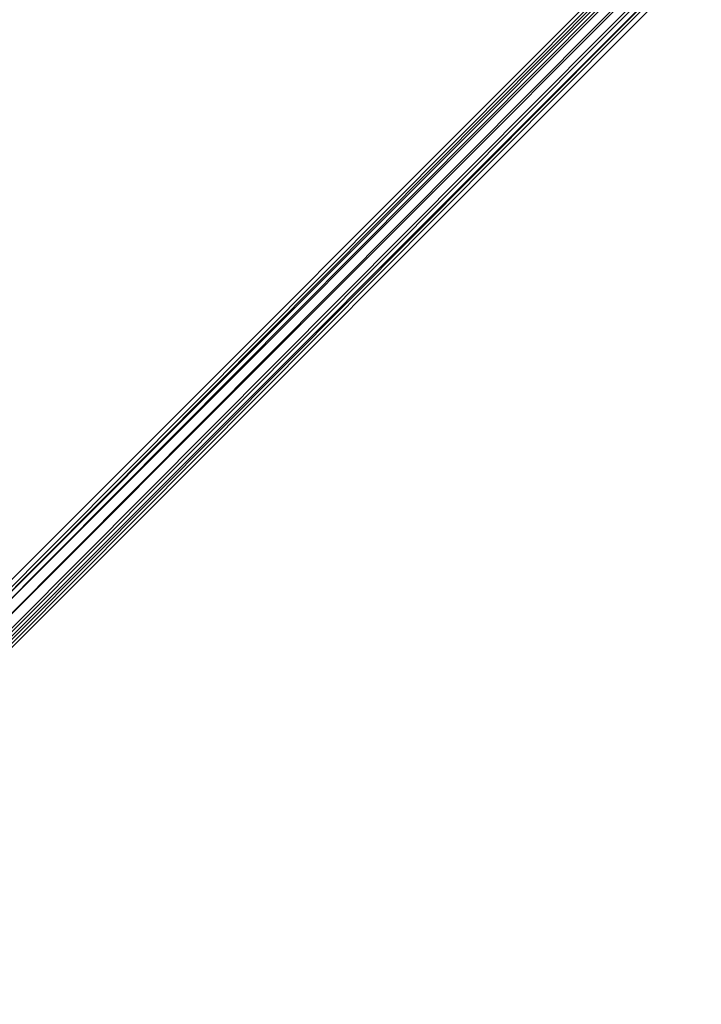
# Model space of a CAD drawing. Units: inches. Extents: x -3843 to 5023, y -1691 to 4826.
# Drawn here: x -464 to -365, y 1251 to 1393 of the extents above; entities that cross this region are included whole.
import ezdxf

# ---------------------------------------------------------------- set-up
doc = ezdxf.new("R2010")
doc.units = ezdxf.units.IN
doc.header["$MEASUREMENT"] = 0
doc.layers.add('SPIDERGAME CWPg169.349', color=250, linetype='Continuous', lineweight=35)

msp = doc.modelspace()

# ---------------------------------------------------------------- linework, layer by layer
at = {"layer": 'SPIDERGAME CWPg169.349', "color": 18, "lineweight": 13}
for points in [[(-363.51, 1413.95), (-477.91, 1299.55), (-363.51, 1413.95), (-477.91, 1299.55), (-363.51, 1413.95)], [(-362.96, 1413.95), (-477.36, 1299), (-477.91, 1299.55), (-477.36, 1299), (-476.81, 1297.91), (-475.72, 1296.81), (-361.32, 1411.76)], [(-477.36, 1299), (-362.96, 1413.95), (-477.36, 1299)], [(-359.13, 1409.57), (-473.53, 1294.62), (-474.08, 1295.72), (-475.72, 1296.81), (-476.81, 1297.91), (-477.36, 1299), (-362.96, 1413.95)], [(-502.54, 1064.18), (-528.81, 1204.31), (-528.81, 1205.4), (-472.98, 1297.91), (-472.98, 1297.36), (-529.91, 1203.21), (-528.81, 1204.31), (-472.98, 1297.91), (-528.81, 1204.31), (-472.98, 1297.91), (-528.81, 1205.4), (-472.98, 1297.91), (-472.98, 1298.46), (-473.53, 1298.46), (-475.17, 1298.46), (-476.81, 1297.91), (-475.72, 1296.81), (-361.32, 1411.76)], [(-362.41, 1412.31), (-476.27, 1298.46), (-476.81, 1299), (-363.51, 1412.86)], [(-362.96, 1412.86), (-476.81, 1299), (-362.96, 1412.86)], [(-362.41, 1412.86), (-476.81, 1297.91), (-362.41, 1412.86), (-476.81, 1297.91), (-362.41, 1412.86)], [(-362.41, 1412.86), (-476.81, 1297.91), (-362.41, 1412.86)], [(-360.77, 1410.12), (-474.08, 1296.27), (-475.17, 1297.36), (-476.27, 1298.46), (-362.41, 1412.31), (-476.27, 1298.46), (-475.17, 1297.36), (-361.32, 1411.21)], [(-361.32, 1411.76), (-475.72, 1296.81), (-361.32, 1411.76)], [(-359.13, 1409.57), (-473.53, 1294.62), (-472.98, 1294.62), (-473.53, 1294.62), (-359.13, 1409.57), (-473.53, 1294.62), (-474.08, 1295.72), (-475.72, 1296.81), (-361.32, 1411.76), (-475.72, 1296.81), (-474.08, 1295.72), (-473.53, 1294.62), (-359.13, 1409.57)], [(-361.32, 1411.21), (-475.17, 1297.36), (-474.08, 1296.27), (-360.77, 1410.12)], [(-361.32, 1411.21), (-475.17, 1297.36), (-361.32, 1411.21)], [(-359.68, 1410.67), (-474.08, 1295.72), (-359.68, 1410.67)], [(-359.68, 1410.67), (-474.08, 1295.72), (-359.68, 1410.67)], [(-359.68, 1410.67), (-474.08, 1295.72), (-359.68, 1410.67)], [(-477.91, 1299), (-476.81, 1300.1), (-475.17, 1300.65), (-473.53, 1300.65), (-471.89, 1299.55), (-471.34, 1298.46), (-471.89, 1296.81), (-635.55, 1139.17), (-472.98, 1295.72), (-473.53, 1295.72), (-359.68, 1409.57)], [(-360.77, 1410.12), (-474.08, 1296.27), (-473.53, 1295.72), (-359.68, 1409.57), (-473.53, 1295.72), (-359.68, 1409.57)], [(-360.77, 1410.12), (-474.08, 1296.27), (-473.53, 1295.72), (-472.98, 1295.72), (-359.68, 1409.57), (-472.98, 1295.72), (-473.53, 1295.72), (-359.68, 1409.57)], [(-359.68, 1409.57), (-473.53, 1295.72), (-359.68, 1409.57), (-473.53, 1295.72), (-474.08, 1296.27), (-360.77, 1410.12)], [(-360.77, 1410.12), (-474.08, 1296.27), (-473.53, 1295.72), (-472.98, 1295.72), (-359.68, 1409.57), (-472.98, 1295.72)], [(-359.13, 1409.57), (-473.53, 1294.62), (-359.13, 1409.57)], [(-359.13, 1409.57), (-473.53, 1294.62), (-472.98, 1294.62), (-473.53, 1294.62)], [(-358.58, 1409.03), (-472.98, 1294.62), (-358.58, 1409.03)], [(-358.58, 1409.03), (-472.98, 1294.62), (-358.58, 1409.03)]]:
    msp.add_lwpolyline(points, dxfattribs=at)
for points in [[(-362.41, 1412.86), (-362.96, 1413.95), (-477.36, 1299), (-362.96, 1413.95), (-363.51, 1413.95), (-362.96, 1413.95), (-477.36, 1299), (-362.96, 1413.95)], [(-362.96, 1412.86), (-362.41, 1412.31), (-476.27, 1298.46), (-362.41, 1412.31), (-361.32, 1411.21), (-475.17, 1297.36), (-476.27, 1298.46), (-476.81, 1299), (-362.96, 1412.86), (-476.81, 1299), (-476.27, 1298.46), (-475.17, 1297.36), (-361.32, 1411.21), (-475.17, 1297.36), (-474.08, 1296.27), (-360.77, 1410.12), (-361.32, 1411.21), (-475.17, 1297.36), (-474.08, 1296.27), (-360.77, 1410.12), (-361.32, 1411.21), (-362.41, 1412.31), (-476.27, 1298.46), (-362.41, 1412.31)], [(-476.81, 1299), (-362.96, 1412.86), (-363.51, 1412.86)], [(-359.68, 1410.67), (-361.32, 1411.76), (-475.72, 1296.81), (-361.32, 1411.76), (-362.41, 1412.86), (-476.81, 1297.91), (-362.41, 1412.86), (-361.32, 1411.76), (-359.68, 1410.67), (-474.08, 1295.72)], [(-476.81, 1299), (-362.96, 1412.86), (-363.51, 1412.86)], [(-362.96, 1412.86), (-476.81, 1299), (-362.96, 1412.86), (-362.41, 1412.31), (-476.27, 1298.46), (-476.81, 1299), (-363.51, 1412.86)]]:
    msp.add_lwpolyline(points, close=True, dxfattribs=at)

doc.saveas('drawing.dxf')
